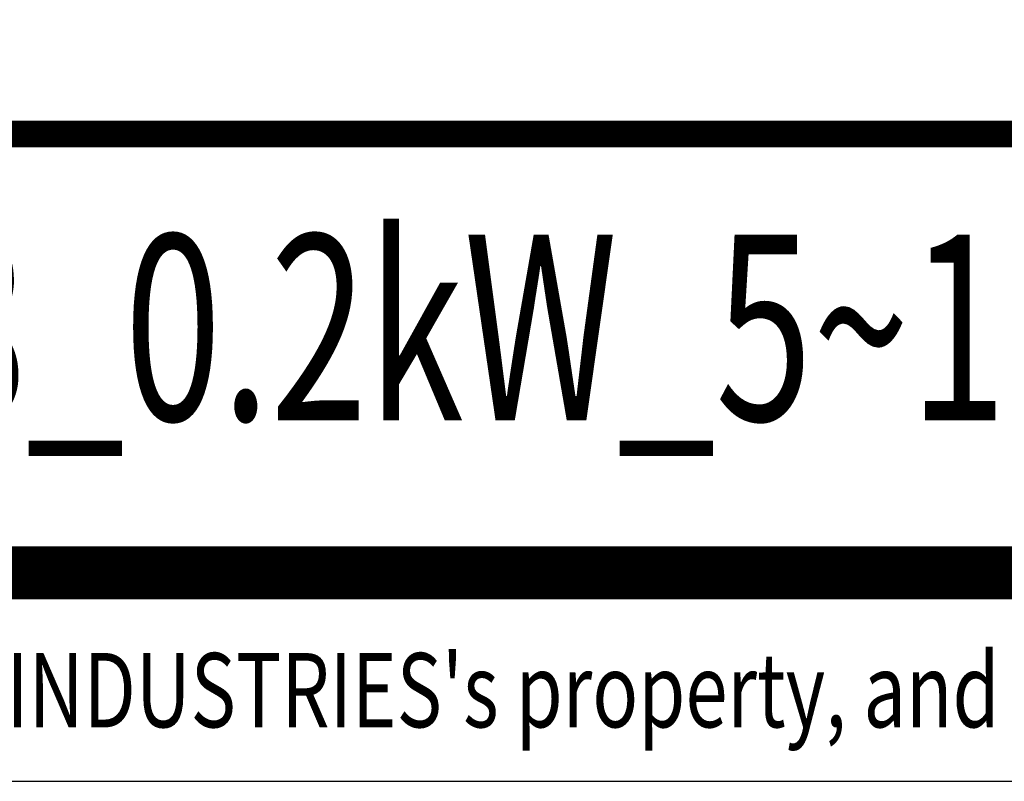
# Model space of a CAD drawing. Units: millimetres. Extents: x 743 to 1623, y -279 to 1021.
# Drawn here: x 978 to 1069, y -279 to -208 of the extents above; entities that cross this region are included whole.
import ezdxf
from ezdxf.enums import TextEntityAlignment as Align

# ---------------------------------------------------------------- set-up
doc = ezdxf.new("R2010")
doc.units = ezdxf.units.MM
doc.layers.get('0').update_dxf_attribs({"linetype": 'CONTINUOUS', "lineweight": 30})
doc.styles.add('HY견고딕', font='txt')
doc.styles.add('ROMANS', font='romans.shx', dxfattribs={"width": 0.7, "height": 3.5, "bigfont": 'whgtxt.shx'})

# ---------------------------------------------------------------- blocks, each defined once
blk = doc.blocks.new('HS_A4양식_S(297X210MM)')
blk.add_line((18.0000000000002, 18.00000000000068), (196.0000000000001, 18.00000000000068))
at = {"color": 0}
for p, q in [((18, 14.00000000000057), (195.9999999999999, 14.00000000000131)), ((18, 14), (195.9999999999999, 14.00000000000028))]:
    blk.add_line(p, q, dxfattribs=at)
at = {"color": 3, "const_width": 1}
blk.add_lwpolyline([(21.99999999999991, 17.92807144603535), (191.9999999999999, 17.92807144603535), (192, 273.0000000000006), (21.49999999999997, 273.0000000000006)], dxfattribs=at)
at = {"style": 'ROMANS', "width": 0.75}
blk.add_text("The information written in this drawing is HYOSUNG HEAVY INDUSTRIES's property, and may not be disclosed and/or reproduced without the prior official permission of HYOSUNG HEAVY INDUSTRIES Corp.", height=1.4, dxfattribs=at).set_placement((25.5073376602312, 15.01732643448363))
blk = doc.blocks.new('HYOSUNG_TITLE_A4')
at = {"color": 3}
blk.add_line((-155, 8.19702110853575), (-85.00000000000014, 8.19702110853575), dxfattribs=at)
blk.add_line((-170, 0), (0, 0))
at = {"color": 3, "const_width": 0.5}
blk.add_lwpolyline([(-85.00000000000014, 8.197021108535324), (-155, 8.197021108535694)], dxfattribs=at)
for tag, height, style, width, p in [('GEN-TITLE-DES1{20}', 3.4, 'HY견고딕', 0.9, (-40.12195512001956, 40.23156919876124)), ('GEN-TITLE-DES2{24.5}', 2.5, 'ROMANS', 0.8, (-40.24577003001945, 36.36750108462855)), ('GEN-TITLE-NR{12.3}', 4, 'HY견고딕', 0.9, (-52.35236835450229, 27.93472779195201)), ('GEN-TITLE-DAT{7.1}', 2, 'ROMANS', 0.7, (-7.813813360791329, 21.46618360339403)), ('GEN-TITLE-REV{22.6}', 3, 'ROMANS', 0.7, (-4.610111477596121, 15.46031826081006))]:
    blk.add_attdef(tag, text='', height=height, dxfattribs=dict(style=style, width=width)).set_placement(p, align=Align.CENTER)
at = {"style": 'ROMANS', "width": 0.7}
for tag, height, p in [('GEN-TITLE-PLOT{5}', 1.8, (-160.0000000000002, 41.49999999999978)), ('GEN-TITLE-CHKM{2.5}', 2, (-167.5000000000001, 34.49999999999955)), ('GEN-TITLE-ISSD{5}', 1.8, (-160.0000000000002, 34.49999999999955)), ('GEN-TITLE-ITEM{12.7}', 3.5, (-120.0000000000001, 4.097021108535543)), ('GEN-TITLE-REF{12.7}', 3.5, (-39.42085257198779, 4.099999999999817)), ('GEN-TITLE-GRADE{22.6}', 3, (-4.664079815914306, 4.087387457092177))]:
    blk.add_attdef(tag, text='', height=height, dxfattribs=at).set_placement(p, align=Align.MIDDLE)
for tag, height, p in [('GEN-TITLE-CTRN{2.5}', 2, (-167.5000000000002, 41.49999999999978)), ('GEN-TITLE-POSI{22.6}', 2, (-8.07757402690612, 32.460909128455)), ('GEN-TITLE-APPM{2.5}', 2, (-167.5000000000001, 27.49999999999955)), ('GEN-TITLE-FSCM{20.7}', 1.8, (-12.77559254485186, 11.14676420777361))]:
    blk.add_attdef(tag, text='', height=height, dxfattribs=at).set_placement(p, align=Align.MIDDLE_CENTER)
for tag, p in [('GEN-TITLE-MAT2{35}', (-153.1717460559241, 41.4999999999998)), ('GEN-TITLE-MAT1{35}', (-153.1717460559242, 34.4999999999996)), ('GEN-TITLE-DACT{35}', (-153.1717460559241, 27.4999999999996))]:
    blk.add_attdef(tag, text='', height=2, dxfattribs=at).set_placement(p, align=Align.MIDDLE_LEFT)
at = {"style": 'ROMANS'}
blk.add_attdef('GEN-TITLE-SCA{12.7}', text='', height=2, dxfattribs=at).set_placement((-7.660747715843428, 26.68345472464819), align=Align.CENTER)

msp = doc.modelspace()

# ---------------------------------------------------------------- block references
at = {"lineweight": 0, "xscale": 4.942080000000001, "yscale": 4.942080000000001, "zscale": 4.942080000000001}
msp.add_blockref('HS_A4양식_S(297X210MM)', (654.5124419856172, -347.8751804090381), dxfattribs=at)
at = {"lineweight": 0}
ref = msp.add_blockref('HYOSUNG_TITLE_A4', (1603.391801985616, -258.9177404090348), dxfattribs=dict(at, xscale=4.942080000000001, yscale=4.942080000000001, zscale=4.942080000000001))
ref.add_attrib('GEN-TITLE-ITEM{12.7}', 'F1VM_8_0.2kW_5~100:1', dxfattribs={"height": 17.29728, "style": 'ROMANS', "width": 0.6909326424870463}).set_placement((1010.342201985616, -238.6699343289634), align=Align.MIDDLE)

doc.saveas('drawing.dxf')
